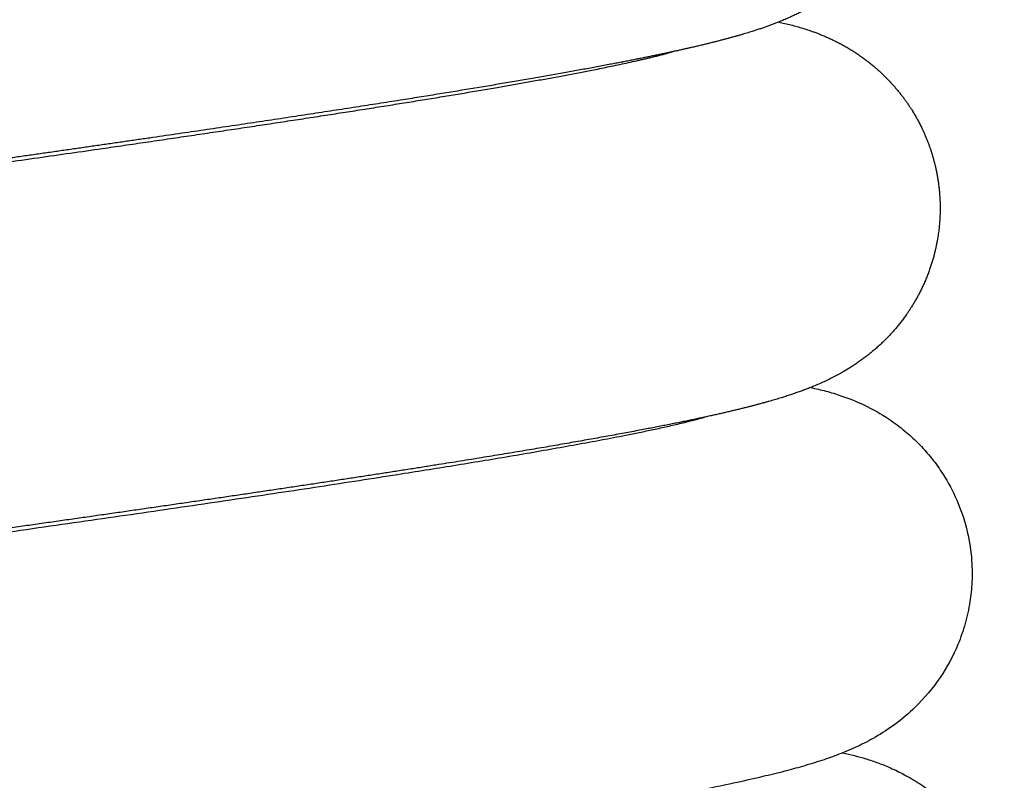
# Model space of a CAD drawing. Units: millimetres. Extents: x 0 to 287, y 17 to 217.
# Drawn here: x 61 to 61, y 157 to 157 of the extents above; entities that cross this region are included whole.
import ezdxf

# ---------------------------------------------------------------- set-up
doc = ezdxf.new("R2010")
doc.units = ezdxf.units.MM
doc.layers.add('1', color=7, linetype='Continuous')

# ---------------------------------------------------------------- blocks, each defined once
blk = doc.blocks.new('Extension_spring_T31611B_2_1__154', base_point=(1211.995219842164, 3133.666029639014))
at = {"color": 7, "linetype": 'Continuous'}
for points in [[(1214.926964358098, 3139.244012540801), (1214.940898255839, 3139.240974874232), (1214.954737347373, 3139.237692097173), (1214.968488144567, 3139.234148198392), (1214.982157159288, 3139.230327166655), (1214.995750903405, 3139.226212990732), (1215.009275888784, 3139.221789659388), (1215.017082834663, 3139.21907927376), (1215.025094274672, 3139.216173448224), (1215.033297779103, 3139.213062971804), (1215.041680918251, 3139.209738633525), (1215.050231262408, 3139.206191222414), (1215.058936381868, 3139.202411527493), (1215.067783846923, 3139.19839033779), (1215.076761227869, 3139.194118442327), (1215.085856094996, 3139.189586630131), (1215.095056018598, 3139.184785690226), (1215.10434856897, 3139.179706411638), (1215.113721316403, 3139.174339583391), (1215.123161831192, 3139.16867599451), (1215.13265768363, 3139.16270643402), (1215.142196444009, 3139.156421690947), (1215.150784257977, 3139.150504722926), (1215.159068374542, 3139.144553566391), (1215.167052506485, 3139.138581084486), (1215.174740366588, 3139.132600140353), (1215.182135667632, 3139.126623597134), (1215.189242122399, 3139.120664317973), (1215.196063443668, 3139.114735166014), (1215.202603344223, 3139.1088490044), (1215.208865536844, 3139.103018696272), (1215.214853734312, 3139.097257104773), (1215.220571649408, 3139.091577093048), (1215.227513959627, 3139.084433795018), (1215.234164820469, 3139.077321255188), (1215.240529693318, 3139.07025197398), (1215.246614039564, 3139.063238451811), (1215.25242332059, 3139.0562931891), (1215.257962997783, 3139.049428686266), (1215.26323853253, 3139.042657443729), (1215.268255386218, 3139.035991961908), (1215.273019020232, 3139.029444741223), (1215.277534895958, 3139.02302828209), (1215.281808474783, 3139.01675508493), (1215.285845218094, 3139.010637650162), (1215.289650587276, 3139.004688478205), (1215.296372892482, 3138.99370806575), (1215.30280146352, 3138.982580825862), (1215.308934623325, 3138.971312560088), (1215.314770694834, 3138.95990906998), (1215.320308000983, 3138.948376157086), (1215.325544864707, 3138.936719622955), (1215.330479608942, 3138.924945269137), (1215.335110556625, 3138.91305889718), (1215.33943603069, 3138.901066308635), (1215.343454354076, 3138.88897330505), (1215.347163849715, 3138.876785687974), (1215.350562840546, 3138.864509258958), (1215.353649649503, 3138.85214981955), (1215.356422599523, 3138.839713171299), (1215.358880013541, 3138.827205115754), (1215.361020214494, 3138.814631454466), (1215.362841525317, 3138.801997988983), (1215.364342268947, 3138.789310520855), (1215.365520768319, 3138.77657485163), (1215.366372029552, 3138.76385773131), (1215.36689976058, 3138.751136730761), (1215.367104665019, 3138.738417782954), (1215.366987446489, 3138.725706820861), (1215.366548808608, 3138.713009777453), (1215.365789454994, 3138.700332585701), (1215.364710089264, 3138.687681178577), (1215.363311415038, 3138.675061489051), (1215.361594135934, 3138.662479450096), (1215.35955895557, 3138.649940994681), (1215.357206577563, 3138.63745205578), (1215.354537705533, 3138.625018566362), (1215.351553043098, 3138.612646459399), (1215.348253293876, 3138.600341667864), (1215.344639161485, 3138.588110124726), (1215.340711349543, 3138.575957762957), (1215.336470561668, 3138.563890515527), (1215.33191750148, 3138.551914315411), (1215.327052872596, 3138.540035095576), (1215.324104751802, 3138.533227759701), (1215.320937573445, 3138.52620420678), (1215.317542991456, 3138.51897723089), (1215.313912659769, 3138.511559626102), (1215.310038232317, 3138.503964186494), (1215.305911363031, 3138.496203706141), (1215.301523705845, 3138.488290979119), (1215.29686691469, 3138.480238799501), (1215.291932643501, 3138.472059961364), (1215.28671254621, 3138.463767258783), (1215.281198276748, 3138.455373485832), (1215.27538148905, 3138.446891436588), (1215.268346891558, 3138.437098324006), (1215.261030792992, 3138.427403867409), (1215.253431493178, 3138.417815034477), (1215.245547291943, 3138.408338792884), (1215.237376489116, 3138.398982110311), (1215.228917384522, 3138.389751954432), (1215.22016827799, 3138.380655292927), (1215.211127469344, 3138.371699093471), (1215.203023425772, 3138.364026838214), (1215.194905884383, 3138.356657029692), (1215.186787585559, 3138.349583234498), (1215.178681269686, 3138.342799019229), (1215.170599677146, 3138.33629795048), (1215.162555548324, 3138.330073594846), (1215.154561623602, 3138.324119518921), (1215.146630643367, 3138.318429289301), (1215.138775348, 3138.31299647258), (1215.131008477886, 3138.307814635355), (1215.123342773408, 3138.30287734422), (1215.115790974952, 3138.29817816577), (1215.108365822899, 3138.293710666599), (1215.101080057635, 3138.289468413305), (1215.093946419543, 3138.285444972479), (1215.082155464442, 3138.279063868928), (1215.070296309832, 3138.27296546594), (1215.058370728827, 3138.267135033565), (1215.046380494541, 3138.261557841854), (1215.034327380088, 3138.256219160857), (1215.022213158582, 3138.251104260625), (1215.010039603138, 3138.246198411209), (1215.000907124547, 3138.242660942588), (1214.991571966104, 3138.239162838526), (1214.982023535902, 3138.235700132614), (1214.972251242029, 3138.232268858442), (1214.962244492577, 3138.228865049602), (1214.951992695636, 3138.225484739688), (1214.941485259296, 3138.222123962289), (1214.934275137183, 3138.219874434273), (1214.926855461887, 3138.217604654272), (1214.919218590177, 3138.215313633436), (1214.911356878822, 3138.213000382918), (1214.903262684591, 3138.210663913869), (1214.894928364254, 3138.208303237439), (1214.886346274579, 3138.20591736478), (1214.877508772337, 3138.203505307044), (1214.868408214296, 3138.201066075381), (1214.859036957225, 3138.198598680945), (1214.849387357895, 3138.196102134884), (1214.839451773074, 3138.193575448351), (1214.829222559531, 3138.191017632497), (1214.818692074035, 3138.188427698475), (1214.807852673357, 3138.185804657433), (1214.796696714264, 3138.183147520526), (1214.785216553527, 3138.180455298902), (1214.773404547915, 3138.177727003715), (1214.763602627236, 3138.175493207921), (1214.753553845085, 3138.173230014162), (1214.743253431876, 3138.170936904666), (1214.732696618025, 3138.168613361663), (1214.721878633945, 3138.166258867378), (1214.710794710051, 3138.163872904042), (1214.699440076759, 3138.161454953884), (1214.687809964483, 3138.159004499129), (1214.675899603637, 3138.156521022009), (1214.663704224636, 3138.15400400475), (1214.651219057896, 3138.151452929581), (1214.63843933383, 3138.148867278732), (1214.625360282853, 3138.146246534429), (1214.61197713538, 3138.143590178902), (1214.598285121826, 3138.140897694379), (1214.584279472605, 3138.138168563086), (1214.569955418132, 3138.135402267256), (1214.555308188822, 3138.132598289114), (1214.537498497107, 3138.129220850896), (1214.519364579763, 3138.125815974624), (1214.500907218666, 3138.122383622317), (1214.482127195691, 3138.118923756002), (1214.463025292711, 3138.115436337696), (1214.443602291603, 3138.111921329425), (1214.423858974239, 3138.108378693211), (1214.403796122495, 3138.104808391076), (1214.383414518247, 3138.101210385043), (1214.362714943367, 3138.097584637133), (1214.341698179732, 3138.09393110937), (1214.320365009215, 3138.090249763775), (1214.298716213692, 3138.086540562373), (1214.276752575037, 3138.082803467184), (1214.254474875124, 3138.07903844023), (1214.23188389583, 3138.075245443536), (1214.208980419027, 3138.071424439122), (1214.185765226591, 3138.067575389012), (1214.162239100398, 3138.063698255229), (1214.138402822319, 3138.059792999792), (1214.114257174232, 3138.055859584728), (1214.089802938011, 3138.051897972055), (1214.06504089553, 3138.047908123799), (1214.039971828664, 3138.043890001983), (1214.014596519287, 3138.039843568624), (1213.988915749275, 3138.03576878575), (1213.959421885938, 3138.031113070255), (1213.929607334754, 3138.026431671642), (1213.899476291468, 3138.02172485754), (1213.869032951819, 3138.016992895581), (1213.838281511553, 3138.012236053396), (1213.80722616641, 3138.007454598617), (1213.775871112133, 3138.002648798873), (1213.744220544465, 3137.997818921796), (1213.712278659147, 3137.992965235018), (1213.680049651922, 3137.988088006169), (1213.647537718533, 3137.983187502879), (1213.614747054722, 3137.978263992782), (1213.581681856232, 3137.973317743506), (1213.548346318804, 3137.968349022684), (1213.514744638181, 3137.963358097947), (1213.480881010105, 3137.958345236924), (1213.44675963032, 3137.953310707248), (1213.412384694566, 3137.948254776551), (1213.377760398587, 3137.943177712461), (1213.342890938125, 3137.93807978261), (1213.307780508923, 3137.932961254631), (1213.272433306722, 3137.927822396153), (1213.236853527266, 3137.922663474808), (1213.201045366295, 3137.917484758228), (1213.165013019554, 3137.912286514042), (1213.128760682785, 3137.907069009882), (1213.092292551728, 3137.901832513377), (1213.055612822127, 3137.896577292161), (1213.018725689725, 3137.891303613865), (1212.981635350264, 3137.886011746118), (1212.944345999486, 3137.880701956553), (1212.906861833134, 3137.875374512801), (1212.869187046949, 3137.87002968249), (1212.831325836675, 3137.864667733254), (1212.793282398053, 3137.859288932723), (1212.755060926827, 3137.853893548529), (1212.716665618737, 3137.848481848301), (1212.678100669528, 3137.843054099673), (1212.639370274941, 3137.837610570274), (1212.57704656974, 3137.828865750708), (1212.514427053964, 3137.820096244393), (1212.451537114108, 3137.811304192468), (1212.388402136667, 3137.802491736074), (1212.325047508137, 3137.793661016352), (1212.261498615012, 3137.78481417444), (1212.197780843788, 3137.775953351481), (1212.13391958096, 3137.767080688613), (1212.069940213023, 3137.758198326977), (1212.005868126472, 3137.749308407714), (1211.941728707802, 3137.740413071964), (1211.87754734351, 3137.731514460866), (1211.813349420089, 3137.722614715563), (1211.749160324035, 3137.713715977192), (1211.685005441843, 3137.704820386895), (1211.62091016001, 3137.695930085813), (1211.556899865028, 3137.687047215083), (1211.492999943395, 3137.67817391585), (1211.429235781604, 3137.669312329251), (1211.365632766152, 3137.660464596427), (1211.302216283533, 3137.651632858519), (1211.239011720243, 3137.642819256666), (1211.176044462776, 3137.634025932009), (1211.113339897629, 3137.625255025689), (1211.074283272856, 3137.619784008119), (1211.03536299798, 3137.614325573075), (1210.996584290583, 3137.608880116436), (1210.957952368246, 3137.603448034075), (1210.919472448552, 3137.598029721868), (1210.881149749081, 3137.592625575691), (1210.842989487416, 3137.587235991421), (1210.804996881138, 3137.581861364933), (1210.767177147829, 3137.576502092103), (1210.729535505069, 3137.571158568806), (1210.692077170441, 3137.565831190919), (1210.654807361526, 3137.560520354319), (1210.617731295907, 3137.555226454879), (1210.580854191163, 3137.549949888476), (1210.544181264878, 3137.544691050986), (1210.507717734633, 3137.539450338285), (1210.471468818009, 3137.534228146249), (1210.435439732588, 3137.529024870754), (1210.399635695951, 3137.523840907675), (1210.36406192568, 3137.518676652888), (1210.328723639358, 3137.51353250227), (1210.293626054564, 3137.508408851696), (1210.258774388881, 3137.503306097041), (1210.22417385989, 3137.498224634181), (1210.189829685174, 3137.493164858995), (1210.155747082314, 3137.488127167355), (1210.12193126889, 3137.483111955137), (1210.088387462486, 3137.478119618219), (1210.055120880681, 3137.473150552477), (1210.02213674106, 3137.468205153786), (1209.989440261201, 3137.46328381802), (1209.957036658688, 3137.458386941057), (1209.924931151102, 3137.453514918772), (1209.893128956024, 3137.448668147043), (1209.861635291036, 3137.443847021742), (1209.830455373719, 3137.439051938747), (1209.799594421656, 3137.434283293935), (1209.769057652428, 3137.42954148318), (1209.746776123544, 3137.426066325585), (1209.724428868695, 3137.422567481132), (1209.702029692678, 3137.419046458054), (1209.679592400289, 3137.415504764582), (1209.657130796326, 3137.411943908948), (1209.634658685585, 3137.408365399381), (1209.612189872864, 3137.404770744115), (1209.58973816296, 3137.40116145138), (1209.567317360669, 3137.397539029408), (1209.544941270789, 3137.393904986431), (1209.522623698115, 3137.390260830679), (1209.500378447447, 3137.386608070385), (1209.47821932358, 3137.382948213779), (1209.456160131311, 3137.379282769093), (1209.434214675438, 3137.375613244559), (1209.412396760757, 3137.371941148408), (1209.390720192066, 3137.368267988871), (1209.36919877416, 3137.364595274179), (1209.347846311838, 3137.360924512564), (1209.326676609897, 3137.357257212258), (1209.305703473132, 3137.353594881492), (1209.284940706343, 3137.349939028499), (1209.264402114324, 3137.346291161507), (1209.244101501873, 3137.34265278875), (1209.224052673788, 3137.339025418458), (1209.204269434865, 3137.335410558865), (1209.184765589901, 3137.331809718199), (1209.165554943694, 3137.328224404692), (1209.146651301039, 3137.324656126578), (1209.136805636758, 3137.322780808663), (1209.126672497728, 3137.320838025023), (1209.116280414916, 3137.318831568052), (1209.105657919289, 3137.316765230143), (1209.094833541813, 3137.314642803688), (1209.083835813454, 3137.312468081082), (1209.072693265178, 3137.310244854717), (1209.061434427951, 3137.307976916986), (1209.050087832741, 3137.305668060283), (1209.038682010513, 3137.303322077), (1209.027245492233, 3137.300942759533), (1209.015806808869, 3137.298533900271), (1209.004394491385, 3137.296099291611), (1208.993037070749, 3137.293642725943), (1208.981763077927, 3137.291167995663), (1208.970601043884, 3137.288678893162), (1208.959579499589, 3137.286179210833), (1208.948726976006, 3137.283672741073), (1208.94424455388, 3137.282623229602), (1208.93950046868, 3137.281502657022), (1208.93452810332, 3137.28031672137), (1208.929360840712, 3137.27907112068), (1208.92403206377, 3137.277771552989), (1208.918575155404, 3137.276423716332), (1208.913023498529, 3137.275033308744), (1208.907410476057, 3137.273606028262), (1208.9017694709, 3137.272147572922), (1208.896133865972, 3137.270663640757), (1208.893595866318, 3137.269985690367), (1208.89078441641, 3137.269227036), (1208.887746883615, 3137.268397646674), (1208.8845306353, 3137.2675074914), (1208.881183038829, 3137.266566539194), (1208.877751461572, 3137.26558475907), (1208.874283270893, 3137.264572120043), (1208.874102191352, 3137.264518702378), (1208.873809650722, 3137.264432283836)], [(1208.583574262986, 3137.183308043766), (1208.558901167149, 3137.188868606022), (1208.534972203277, 3137.195112161827), (1208.51167156542, 3137.202096867312), (1208.494972781692, 3137.207705295923), (1208.477585580076, 3137.214124308776), (1208.459601449416, 3137.221429736813), (1208.44111187856, 3137.229697410978), (1208.42220835635, 3137.23900316221), (1208.402982371633, 3137.249422821455), (1208.383525413253, 3137.261032219653), (1208.371784972279, 3137.268596385613), (1208.359574685427, 3137.276942354873), (1208.346971737222, 3137.286102832141), (1208.334053312189, 3137.296110522126), (1208.320896594854, 3137.306998129536), (1208.30757876974, 3137.318798359078), (1208.293189076504, 3137.332520815503), (1208.279976950188, 3137.346112430801), (1208.267901957192, 3137.359468320261), (1208.256923663913, 3137.372483599177), (1208.247001636749, 3137.385053382838), (1208.238095442097, 3137.39707278654), (1208.224424577256, 3137.417097323632), (1208.211771167014, 3137.437681340777), (1208.200148121949, 3137.458786894054), (1208.189568352642, 3137.480376039539), (1208.180044769672, 3137.502410833309), (1208.171590283618, 3137.52485333144), (1208.164217805061, 3137.547665590012), (1208.15794024458, 3137.570809665098), (1208.152770512754, 3137.594247612779), (1208.148721520163, 3137.617941489129), (1208.145775371611, 3137.642170890944), (1208.144012859622, 3137.666466511867), (1208.143431121484, 3137.690786371325), (1208.144027294485, 3137.715088488743), (1208.145798515914, 3137.739330883548), (1208.148741923059, 3137.763471575165), (1208.152854653208, 3137.78746858302), (1208.158133843649, 3137.81127992654), (1208.164576631671, 3137.834863625149), (1208.172180154562, 3137.858177698276), (1208.176719296686, 3137.870514097724), (1208.181920430015, 3137.883555675979), (1208.187834078876, 3137.897232857265), (1208.194510767593, 3137.911476065804), (1208.202001020492, 3137.926215725819), (1208.210355361898, 3137.941382261529), (1208.219624316136, 3137.956906097157), (1208.227759071704, 3137.969576413125), (1208.236808886437, 3137.982772474392), (1208.246818151323, 3137.996407604308), (1208.257831257352, 3138.010395126229), (1208.269892595512, 3138.024648363503), (1208.283046556792, 3138.039080639484), (1208.295670411984, 3138.051968101377), (1208.308202413996, 3138.063929353234), (1208.320561464134, 3138.074991994733), (1208.332666463705, 3138.085183625552), (1208.344436314018, 3138.094531845369), (1208.36074522518, 3138.106647233042), (1208.376874558481, 3138.117754677736), (1208.392736902938, 3138.127906426684), (1208.408244847568, 3138.137154727117), (1208.428638174742, 3138.148391056258), (1208.449229112996, 3138.158775677379), (1208.470005156332, 3138.168384828609), (1208.49095379875, 3138.177294748076), (1208.512062534251, 3138.185581673912), (1208.52793548471, 3138.191413372865), (1208.544608176248, 3138.197214085491), (1208.562154103871, 3138.203001253669), (1208.580646762586, 3138.208792319277), (1208.600159647398, 3138.214604724192), (1208.620766253311, 3138.220455910294), (1208.636190544858, 3138.224667328693), (1208.652467710292, 3138.228973723679), (1208.66964298243, 3138.233380519185), (1208.687761594092, 3138.237893139153), (1208.706868778093, 3138.242517007513), (1208.727009767254, 3138.247257548205), (1208.745964175188, 3138.251607000554), (1208.765862984562, 3138.25606853993), (1208.786741829989, 3138.260646050561), (1208.808636346084, 3138.265343416678), (1208.831582167462, 3138.270164522507), (1208.855614928738, 3138.275113252278), (1208.880770264526, 3138.28019349022), (1208.907083809441, 3138.285409120561), (1208.934591198099, 3138.290764027531), (1208.963328065114, 3138.296262095359), (1208.9933300451, 3138.301907208273), (1209.020787798085, 3138.306996174975), (1209.049238394673, 3138.312197734919), (1209.078704207574, 3138.317514462143), (1209.109207609499, 3138.322948930685), (1209.140770973156, 3138.328503714583), (1209.173416671256, 3138.334181387874), (1209.207167076509, 3138.339984524596), (1209.242044561624, 3138.345915698788), (1209.278071499311, 3138.351977484488), (1209.31527026228, 3138.358172455732), (1209.353663223241, 3138.364503186558), (1209.393272754904, 3138.370972251007), (1209.434121229978, 3138.377582223113), (1209.476231021174, 3138.384335676916), (1209.533320125299, 3138.393401273059), (1209.591564706037, 3138.402552739038), (1209.650921327909, 3138.411786625345), (1209.71134655544, 3138.42109948247), (1209.77279695315, 3138.430487860905), (1209.835229085565, 3138.439948311142), (1209.898599517206, 3138.44947738367), (1209.962864812595, 3138.45907162898), (1210.027981536256, 3138.468727597564), (1210.093906252712, 3138.478441839912), (1210.17386959282, 3138.49014882013), (1210.255033129226, 3138.501954228886), (1210.33733030168, 3138.513852770349), (1210.420694549933, 3138.525839148685), (1210.505059313737, 3138.537908068065), (1210.590358032842, 3138.550054232654), (1210.676524147, 3138.562272346622), (1210.763491095962, 3138.574557114136), (1210.851192319478, 3138.586903239363), (1210.9395612573, 3138.599305426475), (1211.028531349179, 3138.611758379636), (1211.118036034865, 3138.624256803017), (1211.208008754111, 3138.636795400783), (1211.298382946667, 3138.649368877104), (1211.389092052283, 3138.661971936147), (1211.480069510712, 3138.674599282082), (1211.571248761704, 3138.687245619075), (1211.667112672624, 3138.700536354202), (1211.762968937543, 3138.713825075887), (1211.858734960446, 3138.727104917013), (1211.954328145321, 3138.74036901046), (1212.049665896154, 3138.753610489111), (1212.144665616931, 3138.76682248585), (1212.23924471164, 3138.779998133557), (1212.333320584266, 3138.793130565114), (1212.426810638796, 3138.806212913405), (1212.519632279218, 3138.819238311311), (1212.611702909516, 3138.832199891715), (1212.702939933679, 3138.845090787499), (1212.793260755692, 3138.857904131544), (1212.882582779543, 3138.870633056733), (1212.970823409217, 3138.883270695949), (1213.057900048702, 3138.895810182073), (1213.11849023875, 3138.904579857418), (1213.178720200342, 3138.913336815874), (1213.238541301121, 3138.922076413224), (1213.29790490873, 3138.930794005252), (1213.356762390811, 3138.939484947741), (1213.415065115007, 3138.948144596474), (1213.47276444896, 3138.956768307236), (1213.529811760314, 3138.965351435811), (1213.58615841671, 3138.97388933798), (1213.641755785792, 3138.982377369529), (1213.696555235203, 3138.990810886241), (1213.750508132585, 3138.999185243898), (1213.80356584558, 3139.007495798285), (1213.855679741832, 3139.015737905187), (1213.906801188983, 3139.023906920385), (1213.956881554675, 3139.031998199665), (1214.005872206552, 3139.040007098808), (1214.053724512256, 3139.047928973599), (1214.100389839429, 3139.055759179822), (1214.145819555716, 3139.06349307326), (1214.18616773211, 3139.070464450746), (1214.226452585969, 3139.077532617414), (1214.266478728761, 3139.084675203075), (1214.306050771951, 3139.091869837538), (1214.344973327005, 3139.099094150614), (1214.383051005391, 3139.106325772114), (1214.420088418574, 3139.113542331847), (1214.442497009484, 3139.118010009181), (1214.465596093688, 3139.12270753093), (1214.489098232134, 3139.127596502088), (1214.512715985769, 3139.13263852765), (1214.536161915542, 3139.137795212606), (1214.54654192112, 3139.140134229663), (1214.557890285971, 3139.142736585076), (1214.569959946616, 3139.145562276802), (1214.582503839579, 3139.148571302791), (1214.59527490138, 3139.151723660998), (1214.608026068542, 3139.154979349377), (1214.612445968002, 3139.156137793157), (1214.617639413232, 3139.157522014964), (1214.623390290633, 3139.159087547842), (1214.62948248661, 3139.16078992483), (1214.635699887566, 3139.162584678969), (1214.636192436891, 3139.162729801873), (1214.63672619885, 3139.162887614853)], [(1215.01412010851, 3138.247817842063), (1215.030857515523, 3138.244137191826), (1215.047460358046, 3138.240097572742), (1215.063939886481, 3138.235671152686), (1215.080307351227, 3138.230830099533), (1215.096574002686, 3138.225546581161), (1215.105604472785, 3138.222398178165), (1215.11490558344, 3138.218987018184), (1215.124458155691, 3138.215298908543), (1215.134243010579, 3138.211319656565), (1215.144240969146, 3138.207035069577), (1215.154432852433, 3138.202430954902), (1215.164799481481, 3138.197493119865), (1215.17532167733, 3138.192207371789), (1215.185980261023, 3138.186559518001), (1215.196756053599, 3138.180535365822), (1215.207629876101, 3138.17412072258), (1215.21858254957, 3138.167301395598), (1215.229594895045, 3138.1600631922), (1215.240052184674, 3138.152815816178), (1215.250056231929, 3138.145521959976), (1215.259613839575, 3138.138205179901), (1215.268731810382, 3138.130889032258), (1215.277416947116, 3138.123597073356), (1215.285676052546, 3138.116352859498), (1215.293515929437, 3138.109179946992), (1215.300943380559, 3138.102101892146), (1215.307965208679, 3138.095142251265), (1215.31613284303, 3138.086697569734), (1215.323894779827, 3138.078299311184), (1215.331260048184, 3138.06996811132), (1215.338237677214, 3138.061724605846), (1215.344836696032, 3138.053589430465), (1215.35106613375, 3138.045583220881), (1215.356935019484, 3138.037726612799), (1215.362452382347, 3138.030040241921), (1215.367627251452, 3138.022544743953), (1215.372468655914, 3138.015260754598), (1215.376985624847, 3138.008208909559), (1215.38321721033, 3137.998036240736), (1215.38905034959, 3137.987996109008), (1215.394498954131, 3137.978108008637), (1215.39957693546, 3137.968391433888), (1215.404298205079, 3137.958865879021), (1215.408676674494, 3137.949550838301), (1215.412726255208, 3137.940465805989), (1215.416460858726, 3137.93163027635), (1215.419894396553, 3137.923063743646), (1215.423040780192, 3137.914785702138), (1215.425913921149, 3137.906815646091), (1215.428527730927, 3137.899173069767), (1215.431024213593, 3137.891471498773), (1215.433512916636, 3137.883338448263), (1215.4359698961, 3137.874781882535), (1215.438371208024, 3137.865809765888), (1215.440692908451, 3137.856430062621), (1215.442911053421, 3137.846650737033), (1215.445001698977, 3137.836479753425), (1215.44694090116, 3137.825925076093), (1215.448704716012, 3137.814994669337), (1215.450269199574, 3137.803696497459), (1215.451610407888, 3137.792038524753), (1215.452704396995, 3137.780028715522), (1215.453671843533, 3137.764859188419), (1215.4541794034, 3137.749675197649), (1215.454227321203, 3137.734486980598), (1215.453815841549, 3137.719304774661), (1215.452945209048, 3137.704138817227), (1215.451615668307, 3137.688999345686), (1215.449827463935, 3137.673896597429), (1215.447580840539, 3137.658840809847), (1215.446072880227, 3137.650161190768), (1215.444321490655, 3137.64105431907), (1215.442305122622, 3137.631542005283), (1215.440002226929, 3137.62164605994), (1215.437391254372, 3137.61138829357), (1215.434450655753, 3137.600790516704), (1215.43115888187, 3137.589874539874), (1215.427494383522, 3137.578662173612), (1215.423435611508, 3137.567175228445), (1215.418961016628, 3137.555435514907), (1215.414049049681, 3137.543464843529), (1215.409098184026, 3137.53220724883), (1215.404026014958, 3137.521384695008), (1215.398860330318, 3137.510997669141), (1215.393628917953, 3137.501046658309), (1215.388359565705, 3137.491532149591), (1215.383080061419, 3137.482454630068), (1215.377818192938, 3137.473814586817), (1215.372601748108, 3137.46561250692), (1215.36745851477, 3137.457848877453), (1215.36241628077, 3137.450524185498), (1215.355136317792, 3137.440406703096), (1215.347825552297, 3137.43074291162), (1215.340511901564, 3137.421527564279), (1215.33322328287, 3137.412755414283), (1215.325987613494, 3137.40442121484), (1215.318832810711, 3137.39651971916), (1215.311786791802, 3137.389045680452), (1215.304877474042, 3137.381993851925), (1215.298132774709, 3137.375358986788), (1215.287952063667, 3137.365779611397), (1215.277754936838, 3137.356673908725), (1215.267566539037, 3137.348029147599), (1215.257412015078, 3137.339832596847), (1215.247316509774, 3137.332071525292), (1215.23730516794, 3137.324733201763), (1215.227403134391, 3137.317804895086), (1215.217635553941, 3137.311273874087), (1215.208027571404, 3137.305127407594), (1215.198604331594, 3137.299352764433), (1215.189390979325, 3137.293937213429), (1215.180412659412, 3137.28886802341), (1215.166373329366, 3137.281329361735), (1215.152231089982, 3137.274182162805), (1215.137987933862, 3137.267401767317), (1215.12364585361, 3137.260963515971), (1215.109206841827, 3137.254842749463), (1215.09467289112, 3137.249014808493), (1215.083703324121, 3137.24481825854), (1215.072427783126, 3137.240670893685), (1215.060827229499, 3137.236566073595), (1215.048882624604, 3137.232497157932), (1215.036574929806, 3137.228457506363), (1215.02388510647, 3137.224440478553), (1215.01697646041, 3137.222311695618), (1215.009855969413, 3137.220157707874), (1215.002515583036, 3137.217977612664), (1214.994947250836, 3137.215770507325), (1214.987142922369, 3137.213535489196), (1214.979094547192, 3137.211271655617), (1214.970794074862, 3137.208978103925), (1214.962233454936, 3137.206653931462), (1214.953404636972, 3137.204298235567), (1214.944299570524, 3137.201910113576), (1214.934910205151, 3137.19948866283), (1214.92522849041, 3137.197032980669), (1214.915246375856, 3137.19454216443), (1214.904955811047, 3137.192015311454), (1214.89434874554, 3137.18945151908), (1214.883417128892, 3137.186849884647), (1214.872152910659, 3137.184209505493), (1214.860548040398, 3137.181529478956), (1214.848594467667, 3137.178808902378), (1214.836284142021, 3137.176046873098), (1214.823609013018, 3137.173242488453), (1214.810561030215, 3137.170394845784), (1214.797132143168, 3137.167503042429), (1214.783314301434, 3137.164566175727), (1214.769099454571, 3137.161583343018), (1214.754479552133, 3137.15855364164), (1214.73944654368, 3137.155476168933), (1214.723992378768, 3137.152350022236), (1214.708109006953, 3137.149174298887), (1214.691788377791, 3137.145948096226), (1214.675022440841, 3137.142670511593), (1214.657803145659, 3137.139340642327), (1214.640122441802, 3137.135957585765), (1214.619258254982, 3137.132009483085), (1214.59794770713, 3137.128023039598), (1214.576191642762, 3137.123998153288), (1214.553990906396, 3137.11993472214), (1214.531346342547, 3137.115832644138), (1214.508258795733, 3137.111691817267), (1214.48472911047, 3137.107512139513), (1214.460758131274, 3137.10329350886), (1214.436346702663, 3137.099035823293), (1214.411495669152, 3137.094738980796), (1214.386205875258, 3137.090402879354), (1214.360478165499, 3137.086027416952), (1214.334313384389, 3137.081612491576), (1214.307712376448, 3137.077158001211), (1214.280675986189, 3137.072663843837), (1214.25320505813, 3137.068129917444), (1214.225300436789, 3137.063556120016), (1214.196962966681, 3137.058942349537), (1214.168193492323, 3137.05428850399), (1214.138992858231, 3137.049594481363), (1214.109361908923, 3137.044860179638), (1214.079301488914, 3137.040085496802), (1214.043360214089, 3137.034411999074), (1214.006943315957, 3137.028700392464), (1213.970058367, 3137.02295115863), (1213.932712939698, 3137.017164779228), (1213.894914606532, 3137.011341735914), (1213.856670939983, 3137.005482510347), (1213.817989512532, 3136.999587584181), (1213.778877896658, 3136.993657439075), (1213.739343664844, 3136.987692556683), (1213.69939438957, 3136.981693418663), (1213.659037643316, 3136.975660506671), (1213.618280998563, 3136.969594302365), (1213.577132027793, 3136.9634952874), (1213.535598303485, 3136.957363943434), (1213.493687398121, 3136.951200752123), (1213.451406884182, 3136.945006195123), (1213.408764334147, 3136.938780754091), (1213.365767320499, 3136.932524910685), (1213.322423415717, 3136.926239146559), (1213.278740192283, 3136.919923943371), (1213.234725222676, 3136.913579782778), (1213.19038607938, 3136.907207146438), (1213.145730334872, 3136.900806516006), (1213.100765561635, 3136.894378373137), (1213.055499332149, 3136.887923199488), (1213.009939218895, 3136.881441476718), (1212.964092794354, 3136.874933686482), (1212.917967631007, 3136.868400310439), (1212.871571301334, 3136.861841830241), (1212.824911377816, 3136.855258727549), (1212.777995432933, 3136.848651484017), (1212.730831039168, 3136.842020581302), (1212.656033737277, 3136.831526169671), (1212.580815318114, 3136.820996620775), (1212.505219641099, 3136.810435633534), (1212.429290565654, 3136.79984690687), (1212.353071951198, 3136.789234139702), (1212.276607657155, 3136.778601030952), (1212.199941542945, 3136.767951279541), (1212.123117467989, 3136.75728858439), (1212.046179291709, 3136.746616644419), (1211.969170873526, 3136.73593915855), (1211.892136072861, 3136.725259825704), (1211.815118749134, 3136.714582344799), (1211.738162761769, 3136.70391041476), (1211.661311970185, 3136.693247734505), (1211.584610233804, 3136.682598002955), (1211.508101412048, 3136.671964919034), (1211.431829364336, 3136.661352181659), (1211.355837950092, 3136.650763489753), (1211.280171028735, 3136.640202542235), (1211.204872459687, 3136.629673038028), (1211.158490307452, 3136.623175996237), (1211.11230071417, 3136.616696702196), (1211.066312428617, 3136.610235820213), (1211.020534199567, 3136.603794014597), (1210.974974775795, 3136.597371949657), (1210.929642906076, 3136.590970289702), (1210.884547339185, 3136.584589699039), (1210.839696823896, 3136.57823084198), (1210.795100108985, 3136.571894382831), (1210.750765943225, 3136.565580985902), (1210.706703075392, 3136.5592913155), (1210.66292025426, 3136.553026035936), (1210.619426228605, 3136.546785811518), (1210.576229747201, 3136.540571306554), (1210.533339558822, 3136.534383185354), (1210.490764412245, 3136.528222112225), (1210.448513056242, 3136.522088751478), (1210.406594239589, 3136.51598376742), (1210.365016711061, 3136.50990782436), (1210.323789219433, 3136.503861586609), (1210.282920513479, 3136.497845718472), (1210.242419341975, 3136.49186088426), (1210.202294453694, 3136.485907748282), (1210.162554597412, 3136.479986974845), (1210.123208521903, 3136.47409922826), (1210.084264975943, 3136.468245172833), (1210.045732708306, 3136.462425472876), (1210.007620467766, 3136.456640792696), (1209.969937003099, 3136.4508917966), (1209.932691063079, 3136.4451791489), (1209.895891396481, 3136.439503513903), (1209.85954675208, 3136.433865555918), (1209.832484823251, 3136.42964549197), (1209.805334441098, 3136.425391747201), (1209.778119909954, 3136.421106974402), (1209.75086553415, 3136.416793826364), (1209.72359561802, 3136.412454955877), (1209.696334465894, 3136.408093015733), (1209.669106382106, 3136.403710658722), (1209.641935670986, 3136.399310537635), (1209.614846636868, 3136.394895305263), (1209.587863584084, 3136.390467614397), (1209.561010816965, 3136.386030117827), (1209.534312639842, 3136.381585468344), (1209.507793357051, 3136.377136318741), (1209.48147727292, 3136.372685321805), (1209.455388691783, 3136.36823513033), (1209.429551917973, 3136.363788397106), (1209.40399125582, 3136.359347774924), (1209.378731009657, 3136.354915916572), (1209.353795483817, 3136.350495474846), (1209.32920898263, 3136.346089102532), (1209.30499581043, 3136.341699452424), (1209.281180271549, 3136.337329177312), (1209.257786670318, 3136.332980929986), (1209.23483931107, 3136.328657363237), (1209.222944939361, 3136.326391828404), (1209.21064738496, 3136.324030723094), (1209.197995754339, 3136.321580567854), (1209.185039153969, 3136.319047883229), (1209.171826690322, 3136.316439189769), (1209.158407469869, 3136.313761008015), (1209.144830599081, 3136.311019858516), (1209.131145184431, 3136.308222261817), (1209.117400332389, 3136.305374738464), (1209.103645149427, 3136.302483809005), (1209.089928742017, 3136.299555993982), (1209.07630021663, 3136.296597813945), (1209.062808679736, 3136.293615789437), (1209.04950323781, 3136.290616441008), (1209.03643299732, 3136.287606289199), (1209.030754181734, 3136.286276523077), (1209.024679710605, 3136.284837992747), (1209.018274796032, 3136.283301810502), (1209.011604650115, 3136.281679088631), (1209.004734484956, 3136.279980939427), (1208.997729512653, 3136.278218475179), (1208.990654945307, 3136.27640280818), (1208.983575995018, 3136.27454505072), (1208.980569316486, 3136.273742051543), (1208.977207770831, 3136.272833312648), (1208.973564939406, 3136.271834278838), (1208.969714403564, 3136.270760394916), (1208.965729744661, 3136.269627105687), (1208.961684544048, 3136.268449855954), (1208.961413198464, 3136.268369914068), (1208.960964422192, 3136.268237362439)], [(1208.6707297411, 3136.18711340852), (1208.645837911034, 3136.192727103121), (1208.62169357244, 3136.199039193257), (1208.598179678278, 3136.206109980246), (1208.581477346504, 3136.211740100117), (1208.564080941283, 3136.218185603497), (1208.546082933976, 3136.225522723956), (1208.527575795947, 3136.233827695065), (1208.508651998557, 3136.243176750395), (1208.489404013167, 3136.253646123515), (1208.469924311139, 3136.265312047997), (1208.452414711746, 3136.276799690846), (1208.43608805767, 3136.288445104001), (1208.420916272266, 3136.30015027728), (1208.406871278886, 3136.311817200498), (1208.393925000885, 3136.32334786347), (1208.383149930816, 3136.333566558385), (1208.371919985155, 3136.344875898797), (1208.360352972719, 3136.357299724455), (1208.34856670233, 3136.370861875114), (1208.336678982805, 3136.385586190527), (1208.324807622965, 3136.401496510446), (1208.316826628778, 3136.412972415897), (1208.308566902281, 3136.425608489437), (1208.300147279444, 3136.439402185645), (1208.29168659624, 3136.454350959101), (1208.283303688641, 3136.470452264384), (1208.275117392619, 3136.487703556074), (1208.267246544144, 3136.506102288749), (1208.258719451173, 3136.528734691948), (1208.251300053379, 3136.551718750611), (1208.244998012939, 3136.575014624448), (1208.239822992028, 3136.598582473164), (1208.235784652822, 3136.62238245647), (1208.232869773619, 3136.646612890017), (1208.231138345697, 3136.670908123326), (1208.230587464933, 3136.695226193434), (1208.231214227202, 3136.719525137381), (1208.23301572838, 3136.743762992204), (1208.235989064344, 3136.767897794942), (1208.24013133097, 3136.791887582634), (1208.245439624133, 3136.815690392317), (1208.251911039711, 3136.839264261032), (1208.259542673579, 3136.862567225817), (1208.268942824429, 3136.887039090745), (1208.27963902664, 3136.911076115724), (1208.291622612906, 3136.934626233179), (1208.304884915923, 3136.957637375536), (1208.319417268386, 3136.98005747522), (1208.335211002991, 3137.001834464656), (1208.352257452432, 3137.02291627627), (1208.370547949406, 3137.043250842484), (1208.383163200802, 3137.056105554377), (1208.395686234668, 3137.068037416781), (1208.408036399246, 3137.079073962615), (1208.420133042775, 3137.089242724797), (1208.431895513496, 3137.098571236244), (1208.448220791519, 3137.110680952017), (1208.464366736005, 3137.121782989861), (1208.48024604198, 3137.13192970416), (1208.495771404471, 3137.141173449298), (1208.516152880336, 3137.15238533805), (1208.536734421939, 3137.162749578888), (1208.557504188673, 3137.172342165136), (1208.578450339931, 3137.181239090117), (1208.599561035106, 3137.189516347156), (1208.615507979791, 3137.195367563712), (1208.632265512957, 3137.201189153119), (1208.649908428999, 3137.206998732703), (1208.668511522309, 3137.212813919788), (1208.688149587279, 3137.218652331696), (1208.708897418304, 3137.224531585755), (1208.724406905009, 3137.228757381162), (1208.74077745371, 3137.233079358245), (1208.758054753358, 3137.23750297858), (1208.7762844929, 3137.242033703753), (1208.795512361285, 3137.246676995339), (1208.815784047461, 3137.25143831492), (1208.834930515163, 3137.25582252609), (1208.855034516126, 3137.260320247502), (1208.876132193644, 3137.264935422642), (1208.898259691009, 3137.269671995005), (1208.921453151515, 3137.274533908075), (1208.945748718457, 3137.279525105343), (1208.971182535127, 3137.284649530299), (1208.997790744819, 3137.289911126431), (1209.025609490828, 3137.295313837228), (1209.054674916446, 3137.300861606181), (1209.085023164967, 3137.306558376778), (1209.112528396852, 3137.311644470311), (1209.141026859918, 3137.316843550008), (1209.170541066849, 3137.322158197041), (1209.20109353033, 3137.327590992579), (1209.232706763047, 3137.333144517796), (1209.265403277682, 3137.338821353862), (1209.299205586922, 3137.344624081949), (1209.33413620345, 3137.35055528323), (1209.370217639952, 3137.356617538873), (1209.407472409113, 3137.362813430053), (1209.445923023617, 3137.369145537941), (1209.485591996147, 3137.375616443706), (1209.526501839391, 3137.382228728522), (1209.568675066031, 3137.388984973559), (1209.625563655207, 3137.398009728722), (1209.683669071635, 3137.407131285601), (1209.742960303231, 3137.416347686683), (1209.80340633791, 3137.425656974456), (1209.864976163585, 3137.435057191403), (1209.927638768174, 3137.444546380012), (1209.99136313959, 3137.454122582767), (1210.05611826575, 3137.463783842155), (1210.121873134567, 3137.473528200661), (1210.188596733957, 3137.483353700773), (1210.269334647579, 3137.495166175379), (1210.351285576451, 3137.507078153232), (1210.434381127631, 3137.519084181654), (1210.518552908174, 3137.531178807969), (1210.603732525137, 3137.543356579499), (1210.689851585577, 3137.555612043566), (1210.77684169655, 3137.567939747494), (1210.864634465113, 3137.580334238604), (1210.953161498322, 3137.59279006422), (1211.042354403234, 3137.605301771666), (1211.132144786906, 3137.617863908262), (1211.222464256393, 3137.630471021333), (1211.313244418752, 3137.6431176582), (1211.404416881041, 3137.655798366187), (1211.495913250315, 3137.668507692617), (1211.587665133631, 3137.68124018481), (1211.679604138046, 3137.693990390092), (1211.775870518641, 3137.707336312144), (1211.872108454046, 3137.720678372286), (1211.968234527042, 3137.734009645133), (1212.064165320411, 3137.747323205303), (1212.159817416935, 3137.760612127412), (1212.255107399397, 3137.773869486075), (1212.349951850577, 3137.787088355911), (1212.444267353259, 3137.800261811534), (1212.537970490224, 3137.813382927562), (1212.630977844255, 3137.82644477861), (1212.723205998133, 3137.839440439297), (1212.81457153464, 3137.852362984236), (1212.904991036558, 3137.865205488045), (1212.99438108667, 3137.877961025341), (1213.082658267757, 3137.89062267074), (1213.169739162602, 3137.903183498859), (1213.229363691575, 3137.911828688708), (1213.28864120523, 3137.920462927562), (1213.347523411137, 3137.929081576931), (1213.405962016868, 3137.937679998328), (1213.463908729993, 3137.946253553261), (1213.521315258085, 3137.954797603241), (1213.578133308715, 3137.963307509779), (1213.634314589453, 3137.971778634387), (1213.689810807872, 3137.980206338573), (1213.744573671542, 3137.988585983849), (1213.798554888035, 3137.996912931726), (1213.851706164922, 3138.005182543712), (1213.903979209774, 3138.013390181321), (1213.955325730163, 3138.021531206063), (1214.00569743366, 3138.029600979445), (1214.055046027837, 3138.037594862983), (1214.103323220264, 3138.045508218183), (1214.150480718512, 3138.053336406558), (1214.196470230155, 3138.061074789618), (1214.241243462761, 3138.068718728873), (1214.281302961322, 3138.075660853502), (1214.321350112549, 3138.082709655366), (1214.361179219619, 3138.089841479691), (1214.400584585705, 3138.097032671697), (1214.439360513983, 3138.10425957661), (1214.477301307627, 3138.111498539652), (1214.514201269812, 3138.118725906047), (1214.535915364456, 3138.123079169159), (1214.558327956327, 3138.127662219804), (1214.581155925052, 3138.132436978704), (1214.604116150259, 3138.137365366582), (1214.626925511572, 3138.14240930416), (1214.636955216435, 3138.14468150679), (1214.647938128184, 3138.147213249303), (1214.659632854655, 3138.14996513739), (1214.671798003688, 3138.152897776743), (1214.68419218312, 3138.155971773054), (1214.696574000791, 3138.159147732012), (1214.700802911611, 3138.160260960656), (1214.705726772526, 3138.161578470226), (1214.711155521559, 3138.163060996816), (1214.716899096734, 3138.16466927652), (1214.722767436071, 3138.166364045431), (1214.723293824312, 3138.166519060952), (1214.7238820714, 3138.166692946008)], [(1215.10127586236, 3137.251623143196), (1215.142984024724, 3137.241709278347), (1215.183957408904, 3137.229274438925), (1215.246154222045, 3137.204093813366), (1215.314996337929, 3137.165048042992), (1215.358193882052, 3137.132789472327), (1215.392925169753, 3137.101152845574), (1215.432685579194, 3137.056520046693), (1215.461672688206, 3137.015900077254), (1215.49985725461, 3136.944328121779), (1215.525936891491, 3136.868013505111), (1215.539476140952, 3136.788426447119), (1215.54088936062, 3136.721245663695), (1215.535457499996, 3136.667149654165), (1215.522681647748, 3136.608367987399), (1215.50292050016, 3136.551353252979), (1215.454213569815, 3136.461062095213), (1215.386128410673, 3136.379977587199), (1215.330323732921, 3136.332793973655), (1215.277841203928, 3136.298490220689), (1215.22859739452, 3136.272814535393), (1215.178473898989, 3136.251519014538), (1215.131986283826, 3136.234956026007), (1215.078573190791, 3136.218560572742), (1215.029552382238, 3136.20522177358), (1214.970835757233, 3136.190717301234), (1214.900795528623, 3136.174868627555), (1214.817803909252, 3136.157497224395), (1214.720233111967, 3136.138424563605), (1214.595348053292, 3136.115485337926), (1214.458272363666, 3136.091637754194), (1214.30988934891, 3136.066942238994), (1214.151082314849, 3136.04145921891), (1213.911654611935, 3136.004382753011), (1213.654571566814, 3135.965864083698), (1213.381846616669, 3135.926032969536), (1213.095493198679, 3135.885019169091), (1212.797524750025, 3135.842952440926), (1212.291573840289, 3135.772378153004), (1211.77848270857, 3135.701218261724), (1211.271258081922, 3135.63057004265), (1210.978587229833, 3135.589369865783), (1210.695939124184, 3135.549061574451), (1210.425592651792, 3135.509817574974), (1210.169826699474, 3135.471810273673), (1209.930920154048, 3135.435212076871), (1209.770911557702, 3135.409877008747), (1209.611631035677, 3135.383744453735), (1209.458382638893, 3135.357395823534), (1209.316470418275, 3135.331412529839), (1209.254599099976, 3135.319372967685), (1209.187400029027, 3135.305567531699), (1209.121067236276, 3135.290822875115), (1209.096861513373, 3135.285017860122), (1209.069447061911, 3135.278008330763), (1209.059774841081, 3135.275377578877), (1209.048123991201, 3135.272043504287)], [(1208.757885730735, 3135.190918655879), (1208.720133255376, 3135.199781754424), (1208.683589837361, 3135.210479228043), (1208.652995443591, 3135.221310996861), (1208.620188680633, 3135.235100723065), (1208.585764744904, 3135.252318903025), (1208.55031883282, 3135.273436033104), (1208.508057446611, 3135.303967392703), (1208.469865984649, 3135.337801678795), (1208.435812329676, 3135.374560197698), (1208.405964364435, 3135.41386425573), (1208.387438395381, 3135.442977628713), (1208.372245364306, 3135.47070632339), (1208.360040577721, 3135.49652605864), (1208.350479342138, 3135.519912553336), (1208.339181433566, 3135.55309867674), (1208.330897154599, 3135.584073021358), (1208.3251405203, 3135.612374762055), (1208.321425545731, 3135.637543073701), (1208.318145816812, 3135.678123467516), (1208.318164478616, 3135.718815992322), (1208.321483835914, 3135.759423393891), (1208.325218565037, 3135.784575328361), (1208.330981253006, 3135.81280730795), (1208.33924850517, 3135.843672413003), (1208.350496926879, 3135.876723723865), (1208.366643356617, 3135.914563339289), (1208.385959926886, 3135.951235247616), (1208.408418721262, 3135.986535319716), (1208.433991823321, 3136.020259426457), (1208.462651316639, 3136.052203438705), (1208.488902426435, 3136.077345319789), (1208.515076561583, 3136.099283347485), (1208.540699952385, 3136.118238891207), (1208.565298829139, 3136.134433320368), (1208.588399422148, 3136.148088004387), (1208.631043596441, 3136.169951699419), (1208.675449353188, 3136.18898433782), (1208.721851677145, 3136.205813278722), (1208.749689585612, 3136.214782830002), (1208.780537142993, 3136.223966442855), (1208.814792955814, 3136.233426291611), (1208.852855630605, 3136.243224550593), (1208.881817944848, 3136.250279706951), (1208.913364870913, 3136.257643581568), (1208.947679046062, 3136.265336108732), (1208.984943107561, 3136.273377222738), (1209.025339692673, 3136.281786857877), (1209.069051438662, 3136.290584948439), (1209.116260982791, 3136.299791428715), (1209.167150962325, 3136.309426232997), (1209.221904014528, 3136.319509295577), (1209.304428599195, 3136.334246662939), (1209.390237444638, 3136.349090616099), (1209.478719759059, 3136.36398056172), (1209.56926475066, 3136.378855906463), (1209.661261627641, 3136.393656056992), (1209.754099598203, 3136.408320419965), (1209.862522883266, 3136.425154268403), (1209.97473875125, 3136.442294497011), (1210.090550342493, 3136.45972796995), (1210.209760797335, 3136.477441551387), (1210.332173256113, 3136.495422105487), (1210.457590859167, 3136.513656496414), (1210.585816746836, 3136.532131588332), (1210.716654059458, 3136.550834245407), (1210.849905937373, 3136.569751331803), (1210.985375520917, 3136.588869711684), (1211.122865950432, 3136.608176249217), (1211.338976066164, 3136.638368461216), (1211.557475090091, 3136.668759304547), (1211.77733648452, 3136.699262121526), (1211.997533711757, 3136.729790254473), (1212.217040234107, 3136.760257045707), (1212.434829513877, 3136.790575837548), (1212.64987501337, 3136.820659972314), (1212.78319901609, 3136.839413479551), (1212.914580556206, 3136.857990460911), (1213.043809730628, 3136.876375216216), (1213.17067663627, 3136.894552045289), (1213.294971370044, 3136.91250524795), (1213.416484028862, 3136.930219124023), (1213.535004709636, 3136.947677973327), (1213.65032350928, 3136.964866095687), (1213.762230524704, 3136.981767790924), (1213.870515852822, 3136.998367358859), (1213.974969590546, 3137.014649099313), (1214.051058189368, 3137.026704358915), (1214.127761657235, 3137.039051109698), (1214.204412260021, 3137.051615536898), (1214.2803422636, 3137.064323825742), (1214.354883933847, 3137.077102161464), (1214.427369536636, 3137.089876729297), (1214.497131337842, 3137.102573714473), (1214.563501603339, 3137.115119302222), (1214.597143229358, 3137.121695337506), (1214.633821545922, 3137.129070640645), (1214.672145055393, 3137.137055763633), (1214.710722260131, 3137.145461258464), (1214.748161662497, 3137.154097677128), (1214.759658962996, 3137.156875354476), (1214.77390088917, 3137.160422629378), (1214.789607995286, 3137.1645047349), (1214.805500835609, 3137.168886904112), (1214.807805528941, 3137.169550872627), (1214.811037715777, 3137.170498207885)], [(1215.188431534641, 3136.255428384629), (1215.220639170034, 3136.247996808665), (1215.252046169259, 3136.239232294738), (1215.284896511771, 3136.228203587595), (1215.318757520435, 3136.21455519909), (1215.356850857569, 3136.196026443674), (1215.397635678509, 3136.171843497051), (1215.440852772486, 3136.140288252854), (1215.475833111474, 3136.109149427321), (1215.516654673178, 3136.064314384754), (1215.546404395344, 3136.023446501964), (1215.576375467308, 3135.971047183672), (1215.599801550824, 3135.915628724293), (1215.616589551263, 3135.857145983541), (1215.626177058275, 3135.797113719189), (1215.627578114062, 3135.716486228993), (1215.616080181579, 3135.63676508023), (1215.591842807358, 3135.559470792912), (1215.569145400468, 3135.510902510832), (1215.54121072161, 3135.464633520075), (1215.508684187229, 3135.421723489157), (1215.477448098297, 3135.387869002548), (1215.436424553482, 3135.351187623998), (1215.396366581244, 3135.321803282267), (1215.359010400659, 3135.298873730491), (1215.317378244919, 3135.277384193801), (1215.275130390155, 3135.259051174267), (1215.242696460094, 3135.24683299456), (1215.207634265149, 3135.235024866132), (1215.163814409421, 3135.221818340488), (1215.112167314476, 3135.207855139051), (1215.051290319461, 3135.192946536647), (1214.996535525866, 3135.180548993967), (1214.933823415966, 3135.167202958645), (1214.862341450794, 3135.152820844136), (1214.784428874935, 3135.137904601687), (1214.697821881019, 3135.122033160457), (1214.601984071299, 3135.105142420873), (1214.496379048026, 3135.087168283358), (1214.380470413457, 3135.068046648339), (1214.189521769414, 3135.037604321774), (1213.994260850114, 3135.007495949024), (1213.800018249102, 3134.978308170874), (1213.582221917832, 3134.946266915535), (1213.355075253131, 3134.913437064422), (1213.119752180457, 3134.879900627328), (1212.821233749437, 3134.837860085456), (1212.51601487621, 3134.79526301369), (1212.206934419587, 3134.752347378144), (1211.896831238376, 3134.709351144931), (1211.58854419139, 3134.666512280165), (1211.33863573855, 3134.631604270798), (1211.093883038187, 3134.597156999246), (1210.855699768021, 3134.563281357179), (1210.625499605775, 3134.530088236265), (1210.40469622917, 3134.497688528174), (1210.194703315928, 3134.466193124573), (1210.064584389895, 3134.446244741809), (1209.927606237573, 3134.424789442709), (1209.788349783495, 3134.402373687993), (1209.671847524027, 3134.383016427228), (1209.561795289747, 3134.364067281987), (1209.45929741119, 3134.3456418274), (1209.387325539386, 3134.332097207937), (1209.312218790861, 3134.317219738841), (1209.239017037278, 3134.301648962552), (1209.207596604408, 3134.294481507631), (1209.173212520453, 3134.286126152841), (1209.162236958106, 3134.283302271022), (1209.150231453049, 3134.280092500609), (1209.143726318725, 3134.278286636448), (1209.135279264543, 3134.275848704626)]]:
    blk.add_spline(points, degree=3, dxfattribs=at)
blk = doc.blocks.new('Door_Assembly_800_75__173', base_point=(1211.65832076938, 2762.650513696841))
blk.add_blockref('Extension_spring_T31611B_2_1__154', (1211.995219842164, 3133.666029639014))
blk = doc.blocks.new('Supportframe_Liftdoor_800_75__189', base_point=(1208.658320599347, 3139.375504190439))
blk.add_blockref('Door_Assembly_800_75__173', (1211.65832076938, 2762.65051369684))
blk = doc.blocks.new('TF_800__206', base_point=(1208.658320599347, 3078.375504190396))
blk.add_blockref('Supportframe_Liftdoor_800_75__189', (1208.658320599347, 3139.375504190439))
blk = doc.blocks.new('Front3', base_point=(1096.708831711926, 2902.733858969444))
blk.add_blockref('TF_800__206', (1208.658320599347, 3078.375504190396))
blk = doc.blocks.new('1__430', base_point=(112.6, 114.4))
at = {"xscale": 0.05, "yscale": 0.05, "zscale": 0.05}
blk.add_blockref('Front3', (54.8354415855963, 145.1366929484722), dxfattribs=at)
blk = doc.blocks.new('Paste3', base_point=(112.6, 114.4))
at = {"layer": '1'}
blk.add_blockref('1__430', (112.6, 114.4), dxfattribs=at)

msp = doc.modelspace()

# ---------------------------------------------------------------- block references
msp.add_blockref('Paste3', (112.6, 114.4))

doc.saveas('drawing.dxf')
